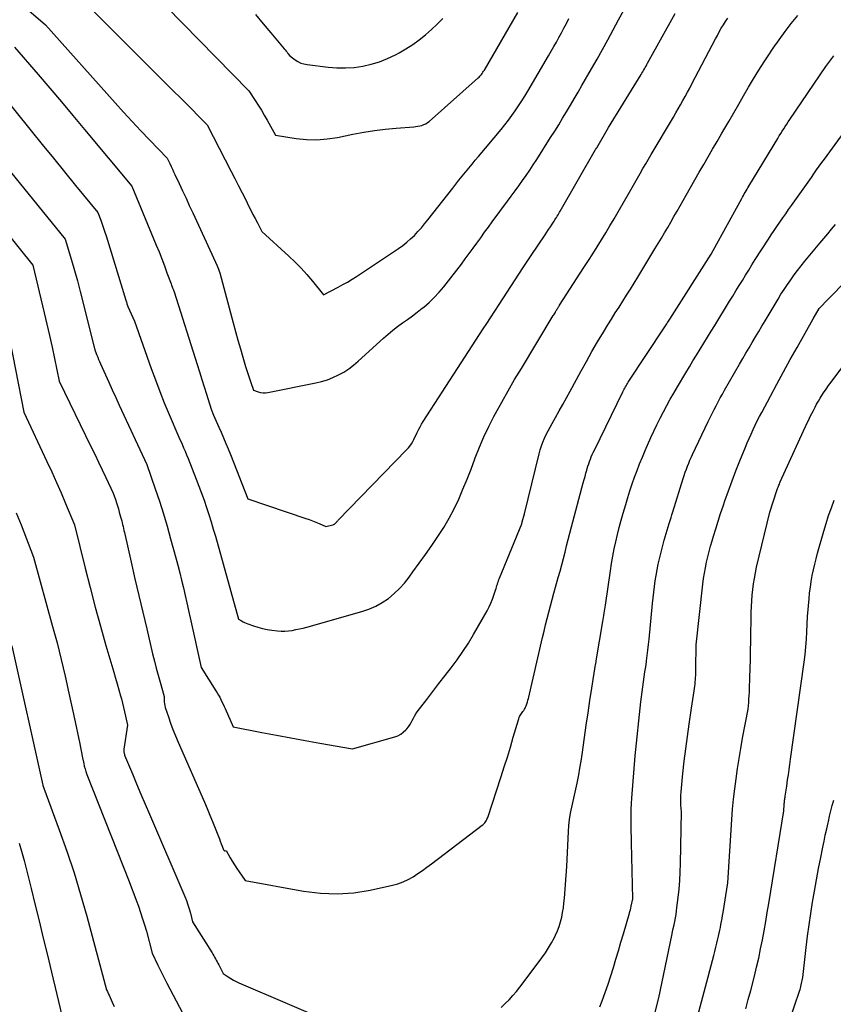
# Model space of a CAD drawing. Units: inches. Extents: x 2612329 to 2614834, y 1499165 to 1502055.
# Drawn here: x 2613012 to 2613108, y 1499624 to 1499740 of the extents above; entities that cross this region are included whole.
import ezdxf

# ---------------------------------------------------------------- set-up
doc = ezdxf.new("R2010")
doc.units = ezdxf.units.IN
doc.header["$MEASUREMENT"] = 0
doc.layers.add('Tile_2735_10_NE_contour_2ft', color=211, linetype='Continuous')

msp = doc.modelspace()

# ---------------------------------------------------------------- linework, layer by layer
at = {"layer": 'Tile_2735_10_NE_contour_2ft'}
for points in [[(2613027.53, 1499743.5, 8468), (2613039.18, 1499731.58, 8468), (2613039.92, 1499730.46, 8468), (2613040.29, 1499729.89, 8468), (2613040.65, 1499729.32, 8468), (2613040.99, 1499728.74, 8468), (2613041.33, 1499728.15, 8468), (2613042.31, 1499726.39, 8468), (2613044.75, 1499726, 8468), (2613045.96, 1499725.88, 8468), (2613047.18, 1499725.84, 8468), (2613048.39, 1499725.94, 8468), (2613049.59, 1499726.12, 8468), (2613051.41, 1499726.5, 8468), (2613052.67, 1499726.74, 8468), (2613053.94, 1499726.94, 8468), (2613055.21, 1499727.09, 8468), (2613056.48, 1499727.21, 8468), (2613058.55, 1499727.35, 8468), (2613058.79, 1499727.38, 8468), (2613059.04, 1499727.42, 8468), (2613059.28, 1499727.47, 8468), (2613059.51, 1499727.53, 8468), (2613059.74, 1499727.62, 8468), (2613059.96, 1499727.72, 8468), (2613060.17, 1499727.85, 8468), (2613060.36, 1499728, 8468), (2613066.12, 1499733.1, 8468), (2613066.23, 1499733.2, 8468), (2613066.33, 1499733.3, 8468), (2613066.43, 1499733.41, 8468), (2613066.52, 1499733.52, 8468), (2613066.61, 1499733.64, 8468), (2613066.69, 1499733.76, 8468), (2613066.77, 1499733.88, 8468), (2613066.85, 1499734.01, 8468), (2613070.77, 1499740.78, 8468)], [(2613019.46, 1499742.45, 8470), (2613025.75, 1499736.12, 8470), (2613027.17, 1499734.69, 8470), (2613028.59, 1499733.27, 8470), (2613030.02, 1499731.85, 8470), (2613031.44, 1499730.43, 8470), (2613034.29, 1499727.59, 8470), (2613037.11, 1499722.12, 8470), (2613037.54, 1499721.28, 8470), (2613037.97, 1499720.44, 8470), (2613038.4, 1499719.6, 8470), (2613038.82, 1499718.76, 8470), (2613039.15, 1499718.09, 8470), (2613039.4, 1499717.58, 8470), (2613039.66, 1499717.07, 8470), (2613039.92, 1499716.57, 8470), (2613040.19, 1499716.06, 8470), (2613040.72, 1499715.05, 8470), (2613043.86, 1499712.17, 8470), (2613044.6, 1499711.47, 8470), (2613045.31, 1499710.74, 8470), (2613045.99, 1499709.99, 8470), (2613046.65, 1499709.21, 8470), (2613047.93, 1499707.63, 8470), (2613049.69, 1499708.53, 8470), (2613050.23, 1499708.82, 8470), (2613050.77, 1499709.12, 8470), (2613051.3, 1499709.44, 8470), (2613051.82, 1499709.77, 8470), (2613056.78, 1499713.07, 8470), (2613057.27, 1499713.42, 8470), (2613057.74, 1499713.79, 8470), (2613058.19, 1499714.19, 8470), (2613058.63, 1499714.6, 8470), (2613059.04, 1499715.04, 8470), (2613059.45, 1499715.48, 8470), (2613059.83, 1499715.94, 8470), (2613060.21, 1499716.41, 8470), (2613063.13, 1499720.16, 8470), (2613063.5, 1499720.63, 8470), (2613063.87, 1499721.1, 8470), (2613064.25, 1499721.57, 8470), (2613064.63, 1499722.04, 8470), (2613065.01, 1499722.5, 8470), (2613065.4, 1499722.96, 8470), (2613065.78, 1499723.42, 8470), (2613066.17, 1499723.88, 8470), (2613068.82, 1499727.05, 8470), (2613069.26, 1499727.58, 8470), (2613069.68, 1499728.13, 8470), (2613070.09, 1499728.68, 8470), (2613070.49, 1499729.24, 8470), (2613070.88, 1499729.81, 8470), (2613071.25, 1499730.39, 8470), (2613071.62, 1499730.97, 8470), (2613071.97, 1499731.56, 8470), (2613074.4, 1499735.71, 8470), (2613074.71, 1499736.24, 8470), (2613075.02, 1499736.78, 8470), (2613075.32, 1499737.32, 8470), (2613075.62, 1499737.87, 8470), (2613075.92, 1499738.41, 8470), (2613076.21, 1499738.96, 8470), (2613076.49, 1499739.51, 8470), (2613076.77, 1499740.07, 8470)], [(2613011.16, 1499722.06, 8478), (2613017.6, 1499714.15, 8478), (2613018.32, 1499711.7, 8478), (2613018.68, 1499710.48, 8478), (2613019.02, 1499709.25, 8478), (2613019.35, 1499708.02, 8478), (2613019.66, 1499706.78, 8478), (2613021.01, 1499701.41, 8478), (2613021.03, 1499701.35, 8478), (2613021.04, 1499701.29, 8478), (2613021.06, 1499701.23, 8478), (2613021.08, 1499701.17, 8478), (2613021.12, 1499701.05, 8478), (2613021.32, 1499700.53, 8478), (2613021.42, 1499700.28, 8478), (2613021.52, 1499700.02, 8478), (2613021.63, 1499699.77, 8478), (2613021.74, 1499699.51, 8478), (2613022.32, 1499698.23, 8478), (2613022.73, 1499697.34, 8478), (2613023.13, 1499696.45, 8478), (2613023.54, 1499695.55, 8478), (2613023.95, 1499694.66, 8478), (2613027.18, 1499687.69, 8478), (2613028.18, 1499684.8, 8478), (2613028.66, 1499683.35, 8478), (2613029.13, 1499681.89, 8478), (2613029.56, 1499680.42, 8478), (2613029.98, 1499678.95, 8478), (2613030.6, 1499676.71, 8478), (2613030.84, 1499675.84, 8478), (2613031.06, 1499674.96, 8478), (2613031.28, 1499674.07, 8478), (2613031.48, 1499673.19, 8478), (2613031.68, 1499672.3, 8478), (2613031.88, 1499671.41, 8478), (2613032.08, 1499670.53, 8478), (2613032.28, 1499669.64, 8478), (2613033.58, 1499663.82, 8478), (2613035.31, 1499661.08, 8478), (2613035.46, 1499660.83, 8478), (2613035.61, 1499660.58, 8478), (2613035.75, 1499660.32, 8478), (2613035.89, 1499660.06, 8478), (2613036.02, 1499659.79, 8478), (2613036.15, 1499659.53, 8478), (2613036.27, 1499659.26, 8478), (2613036.39, 1499658.99, 8478), (2613037.33, 1499656.84, 8478), (2613040.72, 1499656.2, 8478), (2613042.41, 1499655.88, 8478), (2613044.11, 1499655.57, 8478), (2613045.81, 1499655.26, 8478), (2613047.5, 1499654.95, 8478), (2613051.34, 1499654.27, 8478), (2613056.33, 1499655.66, 8478), (2613056.69, 1499655.8, 8478), (2613057.03, 1499655.98, 8478), (2613057.33, 1499656.21, 8478), (2613057.61, 1499656.48, 8478), (2613057.75, 1499656.63, 8478), (2613057.93, 1499656.86, 8478), (2613058.09, 1499657.1, 8478), (2613058.24, 1499657.35, 8478), (2613058.38, 1499657.6, 8478), (2613058.51, 1499657.86, 8478), (2613058.65, 1499658.12, 8478), (2613058.81, 1499658.36, 8478), (2613058.97, 1499658.6, 8478), (2613060.1, 1499660.08, 8478), (2613060.81, 1499661.01, 8478), (2613061.52, 1499661.95, 8478), (2613062.24, 1499662.87, 8478), (2613062.96, 1499663.8, 8478), (2613063.67, 1499664.74, 8478), (2613064.34, 1499665.7, 8478), (2613064.97, 1499666.69, 8478), (2613065.58, 1499667.69, 8478), (2613067.18, 1499670.49, 8478), (2613067.41, 1499670.94, 8478), (2613067.63, 1499671.39, 8478), (2613067.81, 1499671.85, 8478), (2613067.98, 1499672.32, 8478), (2613068.17, 1499672.93, 8478), (2613068.22, 1499673.1, 8478), (2613068.28, 1499673.28, 8478), (2613068.33, 1499673.45, 8478), (2613068.38, 1499673.63, 8478), (2613068.44, 1499673.8, 8478), (2613068.5, 1499673.98, 8478), (2613068.56, 1499674.15, 8478), (2613068.63, 1499674.32, 8478), (2613071.24, 1499680.71, 8478), (2613071.25, 1499680.73, 8478), (2613071.25, 1499680.75, 8478), (2613071.26, 1499680.77, 8478), (2613071.26, 1499680.79, 8478), (2613071.29, 1499680.86, 8478), (2613071.29, 1499680.88, 8478), (2613071.3, 1499680.9, 8478), (2613071.3, 1499680.92, 8478), (2613071.31, 1499680.94, 8478), (2613071.57, 1499681.87, 8478), (2613073.29, 1499688.94, 8478), (2613073.42, 1499689.41, 8478), (2613073.56, 1499689.87, 8478), (2613073.73, 1499690.32, 8478), (2613073.92, 1499690.77, 8478), (2613074.13, 1499691.21, 8478), (2613074.35, 1499691.65, 8478), (2613074.57, 1499692.08, 8478), (2613074.81, 1499692.5, 8478), (2613075.21, 1499693.2, 8478), (2613075.65, 1499693.97, 8478), (2613076.08, 1499694.74, 8478), (2613076.51, 1499695.52, 8478), (2613076.94, 1499696.3, 8478), (2613078.2, 1499698.62, 8478), (2613078.84, 1499699.78, 8478), (2613079.49, 1499700.94, 8478), (2613080.16, 1499702.08, 8478), (2613080.84, 1499703.22, 8478), (2613081.36, 1499704.07, 8478), (2613081.79, 1499704.77, 8478), (2613082.23, 1499705.48, 8478), (2613082.68, 1499706.18, 8478), (2613083.12, 1499706.88, 8478), (2613083.57, 1499707.58, 8478), (2613084.01, 1499708.28, 8478), (2613084.45, 1499708.99, 8478), (2613084.89, 1499709.7, 8478), (2613086.9, 1499713, 8478), (2613087.28, 1499713.63, 8478), (2613087.66, 1499714.27, 8478), (2613088.03, 1499714.9, 8478), (2613088.4, 1499715.54, 8478), (2613088.77, 1499716.17, 8478), (2613089.13, 1499716.81, 8478), (2613089.5, 1499717.45, 8478), (2613089.86, 1499718.09, 8478), (2613090.55, 1499719.32, 8478), (2613091.06, 1499720.23, 8478), (2613091.58, 1499721.13, 8478), (2613092.1, 1499722.03, 8478), (2613092.63, 1499722.94, 8478), (2613093.16, 1499723.83, 8478), (2613093.68, 1499724.73, 8478), (2613094.21, 1499725.64, 8478), (2613094.73, 1499726.54, 8478), (2613095, 1499726.99, 8478), (2613095.58, 1499728, 8478), (2613096.16, 1499729, 8478), (2613096.74, 1499730.01, 8478), (2613097.32, 1499731.01, 8478), (2613097.9, 1499732.02, 8478), (2613098.5, 1499733.01, 8478), (2613099.11, 1499734, 8478), (2613099.73, 1499734.98, 8478), (2613100.13, 1499735.59, 8478), (2613100.79, 1499736.59, 8478), (2613101.48, 1499737.58, 8478), (2613102.19, 1499738.55, 8478), (2613102.92, 1499739.51, 8478), (2613103.68, 1499740.44, 8478)], [(2613011.64, 1499736.72, 8474), (2613014.4, 1499733.52, 8474), (2613015.78, 1499731.91, 8474), (2613017.15, 1499730.3, 8474), (2613018.51, 1499728.69, 8474), (2613019.86, 1499727.06, 8474), (2613025.42, 1499720.38, 8474), (2613028.29, 1499713.46, 8474), (2613028.62, 1499712.66, 8474), (2613028.94, 1499711.84, 8474), (2613029.25, 1499711.03, 8474), (2613029.55, 1499710.21, 8474), (2613030.03, 1499708.89, 8474), (2613030.09, 1499708.73, 8474), (2613030.15, 1499708.57, 8474), (2613030.21, 1499708.42, 8474), (2613030.27, 1499708.26, 8474), (2613030.39, 1499707.95, 8474), (2613033.1, 1499699.42, 8474), (2613033.38, 1499698.55, 8474), (2613033.65, 1499697.68, 8474), (2613033.93, 1499696.8, 8474), (2613034.2, 1499695.93, 8474), (2613034.75, 1499694.18, 8474), (2613035.04, 1499693.47, 8474), (2613035.19, 1499693.12, 8474), (2613035.34, 1499692.77, 8474), (2613035.49, 1499692.42, 8474), (2613035.64, 1499692.07, 8474), (2613035.91, 1499691.46, 8474), (2613036.19, 1499690.81, 8474), (2613036.47, 1499690.16, 8474), (2613036.74, 1499689.5, 8474), (2613037.01, 1499688.84, 8474), (2613039.07, 1499683.66, 8474), (2613045.86, 1499681.34, 8474), (2613046.26, 1499681.2, 8474), (2613046.66, 1499681.06, 8474), (2613047.05, 1499680.9, 8474), (2613047.45, 1499680.74, 8474), (2613048.23, 1499680.41, 8474), (2613049.04, 1499680.59, 8474), (2613049.09, 1499680.6, 8474), (2613049.14, 1499680.62, 8474), (2613049.19, 1499680.65, 8474), (2613049.24, 1499680.68, 8474), (2613049.29, 1499680.72, 8474), (2613049.33, 1499680.75, 8474), (2613049.37, 1499680.79, 8474), (2613049.41, 1499680.84, 8474), (2613049.45, 1499680.88, 8474), (2613049.5, 1499680.94, 8474), (2613049.56, 1499681.01, 8474), (2613049.62, 1499681.07, 8474), (2613049.68, 1499681.13, 8474), (2613057.72, 1499689.39, 8474), (2613057.93, 1499689.62, 8474), (2613058.11, 1499689.85, 8474), (2613058.28, 1499690.1, 8474), (2613058.43, 1499690.36, 8474), (2613058.57, 1499690.63, 8474), (2613058.7, 1499690.9, 8474), (2613058.83, 1499691.17, 8474), (2613058.96, 1499691.44, 8474), (2613059, 1499691.51, 8474), (2613059.15, 1499691.82, 8474), (2613059.3, 1499692.12, 8474), (2613059.47, 1499692.42, 8474), (2613059.65, 1499692.71, 8474), (2613064.14, 1499699.62, 8474), (2613064.57, 1499700.29, 8474), (2613065, 1499700.95, 8474), (2613065.43, 1499701.61, 8474), (2613065.86, 1499702.27, 8474), (2613066.29, 1499702.94, 8474), (2613066.72, 1499703.6, 8474), (2613067.15, 1499704.26, 8474), (2613067.58, 1499704.93, 8474), (2613068.59, 1499706.49, 8474), (2613069.53, 1499707.94, 8474), (2613070.47, 1499709.38, 8474), (2613071.42, 1499710.81, 8474), (2613072.37, 1499712.25, 8474), (2613073.98, 1499714.65, 8474), (2613074.19, 1499714.97, 8474), (2613074.4, 1499715.28, 8474), (2613074.61, 1499715.6, 8474), (2613074.82, 1499715.92, 8474), (2613075.04, 1499716.26, 8474), (2613075.14, 1499716.41, 8474), (2613075.23, 1499716.55, 8474), (2613075.33, 1499716.7, 8474), (2613075.42, 1499716.85, 8474), (2613075.51, 1499717.01, 8474), (2613075.6, 1499717.16, 8474), (2613075.69, 1499717.31, 8474), (2613075.78, 1499717.46, 8474), (2613079.93, 1499724.7, 8474), (2613079.94, 1499724.72, 8474), (2613079.95, 1499724.73, 8474), (2613079.96, 1499724.75, 8474), (2613079.97, 1499724.77, 8474), (2613080.01, 1499724.83, 8474), (2613080.02, 1499724.85, 8474), (2613080.03, 1499724.87, 8474), (2613080.04, 1499724.88, 8474), (2613080.05, 1499724.9, 8474), (2613081.45, 1499727.26, 8474), (2613085.27, 1499733.49, 8474), (2613085.37, 1499733.66, 8474), (2613085.47, 1499733.83, 8474), (2613085.57, 1499733.99, 8474), (2613085.66, 1499734.16, 8474), (2613085.76, 1499734.33, 8474), (2613085.85, 1499734.5, 8474), (2613085.95, 1499734.67, 8474), (2613086.04, 1499734.84, 8474), (2613089.28, 1499740.69, 8474)], [(2613013.04, 1499741.27, 8472), (2613015.27, 1499739.34, 8472), (2613023.46, 1499730.19, 8472), (2613024.46, 1499729.08, 8472), (2613025.47, 1499727.98, 8472), (2613026.48, 1499726.9, 8472), (2613027.5, 1499725.81, 8472), (2613029.56, 1499723.66, 8472), (2613029.88, 1499723.03, 8472), (2613030.03, 1499722.71, 8472), (2613030.19, 1499722.39, 8472), (2613030.34, 1499722.08, 8472), (2613030.49, 1499721.76, 8472), (2613030.99, 1499720.68, 8472), (2613031.39, 1499719.82, 8472), (2613031.79, 1499718.96, 8472), (2613032.18, 1499718.1, 8472), (2613032.58, 1499717.24, 8472), (2613035.25, 1499711.45, 8472), (2613035.44, 1499711.04, 8472), (2613035.53, 1499710.83, 8472), (2613035.61, 1499710.62, 8472), (2613035.69, 1499710.41, 8472), (2613035.75, 1499710.19, 8472), (2613037.32, 1499704.33, 8472), (2613037.6, 1499703.32, 8472), (2613037.89, 1499702.3, 8472), (2613038.18, 1499701.28, 8472), (2613038.47, 1499700.27, 8472), (2613038.79, 1499699.18, 8472), (2613038.94, 1499698.72, 8472), (2613039.08, 1499698.25, 8472), (2613039.24, 1499697.79, 8472), (2613039.4, 1499697.33, 8472), (2613039.74, 1499696.41, 8472), (2613040.29, 1499696.21, 8472), (2613040.56, 1499696.13, 8472), (2613040.84, 1499696.09, 8472), (2613041.12, 1499696.09, 8472), (2613041.4, 1499696.12, 8472), (2613047.03, 1499697.26, 8472), (2613047.72, 1499697.43, 8472), (2613048.4, 1499697.64, 8472), (2613049.05, 1499697.9, 8472), (2613049.7, 1499698.2, 8472), (2613050.32, 1499698.54, 8472), (2613050.92, 1499698.92, 8472), (2613051.48, 1499699.35, 8472), (2613052.03, 1499699.81, 8472), (2613054.99, 1499702.52, 8472), (2613055.53, 1499703, 8472), (2613056.08, 1499703.46, 8472), (2613056.65, 1499703.89, 8472), (2613057.23, 1499704.31, 8472), (2613057.81, 1499704.73, 8472), (2613058.39, 1499705.15, 8472), (2613058.96, 1499705.58, 8472), (2613059.53, 1499706.03, 8472), (2613059.73, 1499706.18, 8472), (2613060.36, 1499706.73, 8472), (2613060.97, 1499707.31, 8472), (2613061.54, 1499707.93, 8472), (2613062.08, 1499708.57, 8472), (2613064.15, 1499711.23, 8472), (2613064.61, 1499711.85, 8472), (2613065.08, 1499712.46, 8472), (2613065.53, 1499713.08, 8472), (2613065.98, 1499713.7, 8472), (2613066.43, 1499714.33, 8472), (2613066.88, 1499714.96, 8472), (2613067.33, 1499715.58, 8472), (2613067.78, 1499716.2, 8472), (2613069.57, 1499718.62, 8472), (2613070.02, 1499719.22, 8472), (2613070.46, 1499719.83, 8472), (2613070.9, 1499720.43, 8472), (2613071.34, 1499721.04, 8472), (2613071.77, 1499721.65, 8472), (2613072.19, 1499722.27, 8472), (2613072.6, 1499722.89, 8472), (2613073.01, 1499723.52, 8472), (2613074.64, 1499726.09, 8472), (2613075.12, 1499726.84, 8472), (2613075.59, 1499727.6, 8472), (2613076.05, 1499728.36, 8472), (2613076.51, 1499729.13, 8472), (2613076.97, 1499729.89, 8472), (2613077.42, 1499730.66, 8472), (2613077.87, 1499731.43, 8472), (2613078.32, 1499732.2, 8472), (2613079.46, 1499734.16, 8472), (2613080.11, 1499735.3, 8472), (2613080.75, 1499736.44, 8472), (2613081.38, 1499737.59, 8472), (2613082, 1499738.75, 8472), (2613082.61, 1499739.91, 8472), (2613083.23, 1499741.06, 8472)], [(2613039.97, 1499740.56, 8466), (2613040.84, 1499739.47, 8466), (2613041.74, 1499738.39, 8466), (2613043.32, 1499736.52, 8466), (2613043.44, 1499736.39, 8466), (2613043.55, 1499736.26, 8466), (2613043.66, 1499736.12, 8466), (2613043.77, 1499735.98, 8466), (2613043.99, 1499735.71, 8466), (2613044.61, 1499735.23, 8466), (2613044.94, 1499735.02, 8466), (2613045.28, 1499734.85, 8466), (2613045.64, 1499734.74, 8466), (2613046.02, 1499734.66, 8466), (2613048.48, 1499734.36, 8466), (2613049.51, 1499734.28, 8466), (2613050.53, 1499734.27, 8466), (2613051.55, 1499734.34, 8466), (2613052.56, 1499734.48, 8466), (2613053.56, 1499734.71, 8466), (2613054.54, 1499735, 8466), (2613055.48, 1499735.39, 8466), (2613056.41, 1499735.83, 8466), (2613056.83, 1499736.06, 8466), (2613057.64, 1499736.53, 8466), (2613058.43, 1499737.04, 8466), (2613059.19, 1499737.58, 8466), (2613059.93, 1499738.16, 8466), (2613060.63, 1499738.78, 8466), (2613061.31, 1499739.42, 8466), (2613061.96, 1499740.1, 8466)], [(2613007.78, 1499734.04, 8476), (2613013.6, 1499726.89, 8476), (2613014.9, 1499725.29, 8476), (2613016.21, 1499723.68, 8476), (2613017.51, 1499722.08, 8476), (2613018.82, 1499720.48, 8476), (2613021.43, 1499717.28, 8476), (2613021.78, 1499716.37, 8476), (2613021.94, 1499715.91, 8476), (2613022.11, 1499715.45, 8476), (2613022.26, 1499714.99, 8476), (2613022.41, 1499714.53, 8476), (2613024.72, 1499706.99, 8476), (2613024.75, 1499706.88, 8476), (2613024.78, 1499706.77, 8476), (2613024.82, 1499706.66, 8476), (2613024.85, 1499706.55, 8476), (2613024.91, 1499706.35, 8476), (2613024.95, 1499706.24, 8476), (2613025.75, 1499704.5, 8476), (2613027.69, 1499698.97, 8476), (2613028.19, 1499697.61, 8476), (2613028.7, 1499696.25, 8476), (2613029.24, 1499694.91, 8476), (2613029.8, 1499693.57, 8476), (2613030.94, 1499690.9, 8476), (2613031.32, 1499690.07, 8476), (2613031.51, 1499689.65, 8476), (2613031.69, 1499689.24, 8476), (2613031.86, 1499688.82, 8476), (2613032.04, 1499688.39, 8476), (2613032.99, 1499685.97, 8476), (2613033.31, 1499685.15, 8476), (2613033.62, 1499684.31, 8476), (2613033.92, 1499683.48, 8476), (2613034.21, 1499682.64, 8476), (2613034.48, 1499681.79, 8476), (2613034.75, 1499680.95, 8476), (2613035, 1499680.09, 8476), (2613035.24, 1499679.24, 8476), (2613037.95, 1499669.5, 8476), (2613038.31, 1499669.3, 8476), (2613038.49, 1499669.2, 8476), (2613038.67, 1499669.12, 8476), (2613038.86, 1499669.03, 8476), (2613039.05, 1499668.96, 8476), (2613039.71, 1499668.72, 8476), (2613040.24, 1499668.55, 8476), (2613040.78, 1499668.4, 8476), (2613041.32, 1499668.29, 8476), (2613041.87, 1499668.21, 8476), (2613042.55, 1499668.14, 8476), (2613042.99, 1499668.11, 8476), (2613043.42, 1499668.11, 8476), (2613043.85, 1499668.14, 8476), (2613044.28, 1499668.19, 8476), (2613044.71, 1499668.27, 8476), (2613045.14, 1499668.36, 8476), (2613045.56, 1499668.46, 8476), (2613045.99, 1499668.57, 8476), (2613052.47, 1499670.41, 8476), (2613053.29, 1499670.69, 8476), (2613054.09, 1499671.03, 8476), (2613054.84, 1499671.46, 8476), (2613055.57, 1499671.94, 8476), (2613056.24, 1499672.5, 8476), (2613056.88, 1499673.09, 8476), (2613057.46, 1499673.74, 8476), (2613058.01, 1499674.43, 8476), (2613058.46, 1499675.06, 8476), (2613059.21, 1499676.09, 8476), (2613059.94, 1499677.12, 8476), (2613060.67, 1499678.16, 8476), (2613061.39, 1499679.21, 8476), (2613062.08, 1499680.27, 8476), (2613062.72, 1499681.36, 8476), (2613063.31, 1499682.48, 8476), (2613063.85, 1499683.62, 8476), (2613064.34, 1499684.79, 8476), (2613064.83, 1499685.96, 8476), (2613065.29, 1499687.14, 8476), (2613065.74, 1499688.33, 8476), (2613065.79, 1499688.45, 8476), (2613066.27, 1499689.7, 8476), (2613066.79, 1499690.92, 8476), (2613067.37, 1499692.13, 8476), (2613067.97, 1499693.32, 8476), (2613068.16, 1499693.66, 8476), (2613068.89, 1499695, 8476), (2613069.64, 1499696.34, 8476), (2613070.41, 1499697.66, 8476), (2613071.2, 1499698.97, 8476), (2613074.95, 1499705.17, 8476), (2613075.02, 1499705.28, 8476), (2613075.09, 1499705.4, 8476), (2613075.16, 1499705.51, 8476), (2613075.23, 1499705.63, 8476), (2613075.26, 1499705.68, 8476), (2613075.31, 1499705.77, 8476), (2613075.36, 1499705.86, 8476), (2613075.41, 1499705.95, 8476), (2613075.47, 1499706.04, 8476), (2613075.52, 1499706.13, 8476), (2613075.58, 1499706.22, 8476), (2613075.63, 1499706.3, 8476), (2613075.69, 1499706.39, 8476), (2613078.56, 1499710.82, 8476), (2613079.08, 1499711.63, 8476), (2613079.6, 1499712.44, 8476), (2613080.11, 1499713.25, 8476), (2613080.62, 1499714.07, 8476), (2613081.12, 1499714.89, 8476), (2613081.61, 1499715.72, 8476), (2613082.1, 1499716.55, 8476), (2613082.58, 1499717.38, 8476), (2613083.9, 1499719.67, 8476), (2613084.22, 1499720.22, 8476), (2613084.54, 1499720.78, 8476), (2613084.85, 1499721.33, 8476), (2613085.17, 1499721.89, 8476), (2613085.49, 1499722.44, 8476), (2613085.82, 1499723, 8476), (2613086.14, 1499723.55, 8476), (2613086.47, 1499724.1, 8476), (2613089.08, 1499728.5, 8476), (2613089.36, 1499728.98, 8476), (2613089.64, 1499729.46, 8476), (2613089.92, 1499729.94, 8476), (2613090.19, 1499730.43, 8476), (2613090.46, 1499730.92, 8476), (2613090.73, 1499731.41, 8476), (2613090.99, 1499731.9, 8476), (2613091.25, 1499732.39, 8476), (2613094.01, 1499737.69, 8476), (2613094.24, 1499738.1, 8476), (2613094.46, 1499738.52, 8476), (2613094.7, 1499738.93, 8476), (2613094.94, 1499739.33, 8476), (2613095.19, 1499739.73, 8476), (2613095.45, 1499740.13, 8476)], [(2613005.25, 1499721.68, 8480), (2613013.79, 1499711.08, 8480), (2613015.13, 1499705.5, 8480), (2613015.45, 1499704.16, 8480), (2613015.76, 1499702.82, 8480), (2613016.05, 1499701.48, 8480), (2613016.33, 1499700.14, 8480), (2613016.89, 1499697.45, 8480), (2613020.61, 1499689.81, 8480), (2613021.06, 1499688.89, 8480), (2613021.5, 1499687.97, 8480), (2613021.94, 1499687.05, 8480), (2613022.37, 1499686.13, 8480), (2613023.24, 1499684.29, 8480), (2613023.49, 1499683.56, 8480), (2613023.62, 1499683.19, 8480), (2613023.73, 1499682.82, 8480), (2613023.84, 1499682.45, 8480), (2613023.95, 1499682.08, 8480), (2613024.11, 1499681.52, 8480), (2613024.17, 1499681.29, 8480), (2613024.23, 1499681.06, 8480), (2613024.28, 1499680.84, 8480), (2613024.34, 1499680.61, 8480), (2613024.39, 1499680.38, 8480), (2613024.44, 1499680.15, 8480), (2613024.49, 1499679.92, 8480), (2613024.55, 1499679.69, 8480), (2613025.34, 1499676.22, 8480), (2613025.79, 1499674.26, 8480), (2613026.24, 1499672.29, 8480), (2613026.7, 1499670.33, 8480), (2613027.17, 1499668.37, 8480), (2613027.87, 1499665.42, 8480), (2613028.08, 1499664.58, 8480), (2613028.29, 1499663.75, 8480), (2613028.52, 1499662.92, 8480), (2613028.75, 1499662.09, 8480), (2613029.22, 1499660.43, 8480), (2613029.22, 1499659.99, 8480), (2613029.23, 1499659.78, 8480), (2613029.25, 1499659.56, 8480), (2613029.29, 1499659.35, 8480), (2613029.35, 1499659.14, 8480), (2613029.72, 1499658.03, 8480), (2613029.98, 1499657.28, 8480), (2613030.26, 1499656.52, 8480), (2613030.55, 1499655.78, 8480), (2613030.87, 1499655.04, 8480), (2613033.95, 1499648.01, 8480), (2613034.27, 1499647.25, 8480), (2613034.6, 1499646.49, 8480), (2613034.91, 1499645.72, 8480), (2613035.22, 1499644.95, 8480), (2613035.6, 1499643.97, 8480), (2613035.71, 1499643.69, 8480), (2613035.82, 1499643.4, 8480), (2613035.93, 1499643.12, 8480), (2613036.04, 1499642.84, 8480), (2613036.21, 1499642.39, 8480), (2613036.24, 1499642.34, 8480), (2613036.28, 1499642.31, 8480), (2613036.33, 1499642.3, 8480), (2613036.38, 1499642.3, 8480), (2613036.51, 1499642.33, 8480), (2613036.99, 1499641.47, 8480), (2613037.23, 1499641.05, 8480), (2613037.49, 1499640.63, 8480), (2613037.75, 1499640.21, 8480), (2613038.03, 1499639.81, 8480), (2613038.74, 1499638.79, 8480), (2613045.61, 1499637.53, 8480), (2613047.58, 1499637.29, 8480), (2613049.54, 1499637.21, 8480), (2613051.5, 1499637.36, 8480), (2613053.45, 1499637.66, 8480), (2613056.06, 1499638.24, 8480), (2613056.7, 1499638.41, 8480), (2613057.31, 1499638.63, 8480), (2613057.9, 1499638.91, 8480), (2613058.47, 1499639.24, 8480), (2613059.03, 1499639.6, 8480), (2613059.57, 1499639.97, 8480), (2613060.11, 1499640.36, 8480), (2613060.64, 1499640.75, 8480), (2613066.61, 1499645.29, 8480), (2613066.72, 1499645.38, 8480), (2613066.82, 1499645.48, 8480), (2613066.91, 1499645.59, 8480), (2613067, 1499645.7, 8480), (2613067.07, 1499645.82, 8480), (2613067.14, 1499645.95, 8480), (2613067.2, 1499646.08, 8480), (2613067.25, 1499646.21, 8480), (2613068.82, 1499651, 8480), (2613069.19, 1499652.15, 8480), (2613069.56, 1499653.3, 8480), (2613069.91, 1499654.46, 8480), (2613070.25, 1499655.62, 8480), (2613070.85, 1499657.68, 8480), (2613070.89, 1499657.81, 8480), (2613070.94, 1499657.94, 8480), (2613071, 1499658.06, 8480), (2613071.07, 1499658.19, 8480), (2613071.14, 1499658.31, 8480), (2613071.21, 1499658.43, 8480), (2613071.29, 1499658.54, 8480), (2613071.38, 1499658.65, 8480), (2613071.48, 1499658.78, 8480), (2613071.56, 1499658.91, 8480), (2613071.63, 1499659.04, 8480), (2613071.69, 1499659.17, 8480), (2613071.76, 1499659.32, 8480), (2613071.84, 1499659.54, 8480), (2613071.92, 1499659.76, 8480), (2613071.98, 1499659.98, 8480), (2613072.04, 1499660.2, 8480), (2613073.7, 1499667.34, 8480), (2613073.87, 1499668.08, 8480), (2613074.05, 1499668.83, 8480), (2613074.24, 1499669.57, 8480), (2613074.42, 1499670.32, 8480), (2613074.62, 1499671.06, 8480), (2613074.81, 1499671.8, 8480), (2613075.02, 1499672.54, 8480), (2613075.22, 1499673.28, 8480), (2613075.54, 1499674.4, 8480), (2613075.75, 1499675.15, 8480), (2613075.95, 1499675.89, 8480), (2613076.14, 1499676.63, 8480), (2613076.33, 1499677.38, 8480), (2613076.52, 1499678.12, 8480), (2613076.71, 1499678.87, 8480), (2613076.91, 1499679.61, 8480), (2613077.1, 1499680.35, 8480), (2613078.48, 1499685.54, 8480), (2613078.57, 1499685.91, 8480), (2613078.68, 1499686.28, 8480), (2613078.78, 1499686.65, 8480), (2613078.89, 1499687.02, 8480), (2613078.94, 1499687.2, 8480), (2613079.03, 1499687.48, 8480), (2613079.12, 1499687.75, 8480), (2613079.21, 1499688.03, 8480), (2613079.31, 1499688.3, 8480), (2613079.42, 1499688.57, 8480), (2613079.53, 1499688.84, 8480), (2613079.65, 1499689.1, 8480), (2613079.78, 1499689.36, 8480), (2613083.12, 1499696.22, 8480), (2613083.2, 1499696.36, 8480), (2613083.27, 1499696.51, 8480), (2613083.35, 1499696.65, 8480), (2613083.43, 1499696.79, 8480), (2613083.51, 1499696.94, 8480), (2613083.6, 1499697.07, 8480), (2613083.68, 1499697.21, 8480), (2613083.77, 1499697.35, 8480), (2613088.07, 1499703.87, 8480), (2613088.14, 1499703.98, 8480), (2613088.21, 1499704.09, 8480), (2613088.28, 1499704.2, 8480), (2613088.35, 1499704.31, 8480), (2613088.43, 1499704.42, 8480), (2613088.5, 1499704.53, 8480), (2613088.57, 1499704.64, 8480), (2613088.64, 1499704.75, 8480), (2613093.49, 1499712.4, 8480), (2613093.74, 1499712.81, 8480), (2613093.75, 1499712.83, 8480), (2613097.09, 1499718.92, 8480), (2613097.19, 1499719.1, 8480), (2613097.29, 1499719.29, 8480), (2613097.4, 1499719.47, 8480), (2613097.5, 1499719.65, 8480), (2613097.61, 1499719.84, 8480), (2613097.72, 1499720.02, 8480), (2613097.82, 1499720.2, 8480), (2613097.93, 1499720.38, 8480), (2613101.33, 1499725.99, 8480), (2613101.51, 1499726.28, 8480), (2613101.68, 1499726.56, 8480), (2613101.86, 1499726.84, 8480), (2613102.03, 1499727.12, 8480), (2613102.21, 1499727.4, 8480), (2613102.39, 1499727.68, 8480), (2613102.57, 1499727.96, 8480), (2613102.76, 1499728.23, 8480), (2613106.97, 1499734.43, 8480), (2613107.2, 1499734.76, 8480), (2613107.44, 1499735.08, 8480), (2613107.69, 1499735.4, 8480), (2613107.94, 1499735.71, 8480)], [(2613068.84, 1499623.89, 8482), (2613069.31, 1499624.33, 8482), (2613069.76, 1499624.79, 8482), (2613070.19, 1499625.27, 8482), (2613070.61, 1499625.76, 8482), (2613071.02, 1499626.26, 8482), (2613071.41, 1499626.78, 8482), (2613073.61, 1499629.72, 8482), (2613074.02, 1499630.29, 8482), (2613074.4, 1499630.88, 8482), (2613074.75, 1499631.49, 8482), (2613075.08, 1499632.11, 8482), (2613075.21, 1499632.37, 8482), (2613075.44, 1499632.88, 8482), (2613075.64, 1499633.4, 8482), (2613075.8, 1499633.94, 8482), (2613075.94, 1499634.48, 8482), (2613076.05, 1499635.04, 8482), (2613076.14, 1499635.59, 8482), (2613076.21, 1499636.15, 8482), (2613076.26, 1499636.71, 8482), (2613076.54, 1499640.45, 8482), (2613076.73, 1499644.54, 8482), (2613076.79, 1499645.26, 8482), (2613076.86, 1499645.98, 8482), (2613076.98, 1499646.7, 8482), (2613077.12, 1499647.41, 8482), (2613077.27, 1499648.12, 8482), (2613077.43, 1499648.82, 8482), (2613077.59, 1499649.53, 8482), (2613077.74, 1499650.24, 8482), (2613077.78, 1499650.41, 8482), (2613077.94, 1499651.21, 8482), (2613078.09, 1499652, 8482), (2613078.23, 1499652.8, 8482), (2613078.35, 1499653.61, 8482), (2613078.62, 1499655.58, 8482), (2613078.83, 1499657.04, 8482), (2613079.04, 1499658.5, 8482), (2613079.26, 1499659.96, 8482), (2613079.49, 1499661.41, 8482), (2613079.93, 1499664.19, 8482), (2613079.94, 1499664.26, 8482), (2613079.95, 1499664.33, 8482), (2613079.97, 1499664.39, 8482), (2613079.98, 1499664.46, 8482), (2613080, 1499664.59, 8482), (2613080.78, 1499669.24, 8482), (2613080.82, 1499669.48, 8482), (2613080.86, 1499669.71, 8482), (2613080.9, 1499669.95, 8482), (2613080.94, 1499670.19, 8482), (2613080.97, 1499670.43, 8482), (2613081.01, 1499670.67, 8482), (2613081.04, 1499670.91, 8482), (2613081.08, 1499671.15, 8482), (2613081.66, 1499675.2, 8482), (2613081.8, 1499676.05, 8482), (2613081.95, 1499676.91, 8482), (2613082.11, 1499677.75, 8482), (2613082.29, 1499678.6, 8482), (2613082.49, 1499679.44, 8482), (2613082.7, 1499680.28, 8482), (2613082.93, 1499681.12, 8482), (2613083.16, 1499681.95, 8482), (2613083.47, 1499682.98, 8482), (2613083.71, 1499683.78, 8482), (2613083.96, 1499684.59, 8482), (2613084.23, 1499685.39, 8482), (2613084.51, 1499686.19, 8482), (2613084.8, 1499686.98, 8482), (2613085.1, 1499687.77, 8482), (2613085.42, 1499688.55, 8482), (2613085.76, 1499689.33, 8482), (2613086.43, 1499690.83, 8482), (2613086.78, 1499691.59, 8482), (2613087.14, 1499692.35, 8482), (2613087.51, 1499693.11, 8482), (2613087.89, 1499693.86, 8482), (2613088.29, 1499694.6, 8482), (2613088.7, 1499695.34, 8482), (2613089.12, 1499696.07, 8482), (2613089.54, 1499696.8, 8482), (2613090.52, 1499698.44, 8482), (2613090.94, 1499699.14, 8482), (2613091.37, 1499699.84, 8482), (2613091.79, 1499700.54, 8482), (2613092.22, 1499701.23, 8482), (2613092.64, 1499701.93, 8482), (2613093.07, 1499702.63, 8482), (2613093.5, 1499703.33, 8482), (2613093.93, 1499704.02, 8482), (2613095.67, 1499706.86, 8482), (2613096.04, 1499707.47, 8482), (2613096.42, 1499708.08, 8482), (2613096.79, 1499708.7, 8482), (2613097.17, 1499709.31, 8482), (2613097.54, 1499709.92, 8482), (2613097.92, 1499710.53, 8482), (2613098.3, 1499711.14, 8482), (2613098.69, 1499711.75, 8482), (2613100.24, 1499714.17, 8482), (2613100.57, 1499714.67, 8482), (2613100.9, 1499715.17, 8482), (2613101.23, 1499715.66, 8482), (2613101.58, 1499716.16, 8482), (2613101.92, 1499716.65, 8482), (2613102.27, 1499717.14, 8482), (2613102.61, 1499717.63, 8482), (2613102.96, 1499718.12, 8482), (2613105.29, 1499721.42, 8482), (2613105.59, 1499721.85, 8482), (2613105.9, 1499722.29, 8482), (2613106.21, 1499722.72, 8482), (2613106.52, 1499723.15, 8482), (2613106.83, 1499723.57, 8482), (2613107.14, 1499724, 8482), (2613107.45, 1499724.43, 8482), (2613107.76, 1499724.86, 8482), (2613111.45, 1499729.89, 8482)], [(2613080.41, 1499623.94, 8484), (2613080.69, 1499624.67, 8484), (2613081.06, 1499625.63, 8484), (2613081.4, 1499626.6, 8484), (2613081.72, 1499627.58, 8484), (2613082.03, 1499628.56, 8484), (2613082.32, 1499629.55, 8484), (2613082.61, 1499630.54, 8484), (2613082.9, 1499631.53, 8484), (2613083.19, 1499632.51, 8484), (2613083.91, 1499634.97, 8484), (2613083.96, 1499635.16, 8484), (2613084.02, 1499635.36, 8484), (2613084.06, 1499635.56, 8484), (2613084.11, 1499635.76, 8484), (2613084.3, 1499636.63, 8484), (2613084.14, 1499643.24, 8484), (2613084.13, 1499643.9, 8484), (2613084.12, 1499644.55, 8484), (2613084.11, 1499645.21, 8484), (2613084.1, 1499645.86, 8484), (2613084.1, 1499646.52, 8484), (2613084.11, 1499647.17, 8484), (2613084.14, 1499647.83, 8484), (2613084.18, 1499648.48, 8484), (2613084.56, 1499653.45, 8484), (2613085.25, 1499659.79, 8484), (2613085.31, 1499660.38, 8484), (2613085.39, 1499660.97, 8484), (2613085.46, 1499661.56, 8484), (2613085.55, 1499662.15, 8484), (2613085.64, 1499662.74, 8484), (2613085.72, 1499663.32, 8484), (2613085.81, 1499663.91, 8484), (2613085.89, 1499664.5, 8484), (2613085.91, 1499664.6, 8484), (2613086, 1499665.23, 8484), (2613086.08, 1499665.87, 8484), (2613086.15, 1499666.51, 8484), (2613086.21, 1499667.15, 8484), (2613086.61, 1499671.33, 8484), (2613086.68, 1499672, 8484), (2613086.75, 1499672.66, 8484), (2613086.84, 1499673.33, 8484), (2613086.93, 1499673.99, 8484), (2613087.03, 1499674.65, 8484), (2613087.15, 1499675.31, 8484), (2613087.29, 1499675.96, 8484), (2613087.45, 1499676.61, 8484), (2613088, 1499678.77, 8484), (2613088.58, 1499680.74, 8484), (2613088.68, 1499681.09, 8484), (2613088.79, 1499681.44, 8484), (2613088.89, 1499681.78, 8484), (2613089, 1499682.13, 8484), (2613090.22, 1499686.04, 8484), (2613090.34, 1499686.4, 8484), (2613090.46, 1499686.76, 8484), (2613090.59, 1499687.11, 8484), (2613090.72, 1499687.47, 8484), (2613090.87, 1499687.82, 8484), (2613091.01, 1499688.17, 8484), (2613091.17, 1499688.51, 8484), (2613091.32, 1499688.86, 8484), (2613093.15, 1499692.74, 8484), (2613093.38, 1499693.21, 8484), (2613093.61, 1499693.67, 8484), (2613093.84, 1499694.13, 8484), (2613094.08, 1499694.59, 8484), (2613094.33, 1499695.05, 8484), (2613094.58, 1499695.5, 8484), (2613094.83, 1499695.95, 8484), (2613095.09, 1499696.41, 8484), (2613096.85, 1499699.48, 8484), (2613097.22, 1499700.12, 8484), (2613097.59, 1499700.76, 8484), (2613097.96, 1499701.39, 8484), (2613098.34, 1499702.02, 8484), (2613098.71, 1499702.66, 8484), (2613099.09, 1499703.29, 8484), (2613099.46, 1499703.92, 8484), (2613099.84, 1499704.56, 8484), (2613101.36, 1499707.09, 8484), (2613101.71, 1499707.68, 8484), (2613102.08, 1499708.25, 8484), (2613102.46, 1499708.82, 8484), (2613102.85, 1499709.39, 8484), (2613103.25, 1499709.95, 8484), (2613103.66, 1499710.49, 8484), (2613104.08, 1499711.03, 8484), (2613104.51, 1499711.56, 8484), (2613106.27, 1499713.67, 8484), (2613106.74, 1499714.23, 8484), (2613107.2, 1499714.78, 8484), (2613107.66, 1499715.34, 8484), (2613108.13, 1499715.89, 8484)], [(2613086.18, 1499620.37, 8486), (2613087.34, 1499625.01, 8486), (2613088.88, 1499632.35, 8486), (2613088.97, 1499632.76, 8486), (2613089.05, 1499633.16, 8486), (2613089.14, 1499633.57, 8486), (2613089.22, 1499633.98, 8486), (2613089.3, 1499634.39, 8486), (2613089.38, 1499634.81, 8486), (2613089.44, 1499635.22, 8486), (2613089.49, 1499635.63, 8486), (2613089.62, 1499636.79, 8486), (2613089.73, 1499637.79, 8486), (2613089.81, 1499638.79, 8486), (2613089.86, 1499639.78, 8486), (2613089.9, 1499640.78, 8486), (2613090.02, 1499646.87, 8486), (2613089.96, 1499647.66, 8486), (2613089.94, 1499648.05, 8486), (2613089.93, 1499648.44, 8486), (2613089.95, 1499648.83, 8486), (2613089.97, 1499649.22, 8486), (2613090.19, 1499651.38, 8486), (2613090.35, 1499652.83, 8486), (2613090.52, 1499654.28, 8486), (2613090.72, 1499655.73, 8486), (2613090.93, 1499657.18, 8486), (2613091.21, 1499659.04, 8486), (2613091.29, 1499659.55, 8486), (2613091.36, 1499660.07, 8486), (2613091.44, 1499660.58, 8486), (2613091.51, 1499661.1, 8486), (2613091.58, 1499661.63, 8486), (2613091.61, 1499661.88, 8486), (2613091.63, 1499662.13, 8486), (2613091.66, 1499662.39, 8486), (2613091.67, 1499662.64, 8486), (2613091.69, 1499662.9, 8486), (2613091.7, 1499663.16, 8486), (2613091.71, 1499663.41, 8486), (2613091.71, 1499663.67, 8486), (2613091.75, 1499666.47, 8486), (2613092.53, 1499673.62, 8486), (2613092.62, 1499674.27, 8486), (2613092.71, 1499674.91, 8486), (2613092.83, 1499675.55, 8486), (2613092.95, 1499676.19, 8486), (2613093.1, 1499676.82, 8486), (2613093.26, 1499677.46, 8486), (2613093.43, 1499678.08, 8486), (2613093.61, 1499678.71, 8486), (2613093.77, 1499679.24, 8486), (2613094.05, 1499680.13, 8486), (2613094.33, 1499681.02, 8486), (2613094.62, 1499681.91, 8486), (2613094.92, 1499682.79, 8486), (2613095.13, 1499683.4, 8486), (2613095.54, 1499684.59, 8486), (2613095.97, 1499685.77, 8486), (2613096.42, 1499686.94, 8486), (2613096.88, 1499688.11, 8486), (2613097.53, 1499689.7, 8486), (2613097.74, 1499690.22, 8486), (2613097.97, 1499690.74, 8486), (2613098.2, 1499691.26, 8486), (2613098.44, 1499691.77, 8486), (2613098.68, 1499692.28, 8486), (2613098.93, 1499692.79, 8486), (2613099.19, 1499693.3, 8486), (2613099.45, 1499693.8, 8486), (2613100.46, 1499695.69, 8486), (2613101.23, 1499697.13, 8486), (2613102.01, 1499698.57, 8486), (2613102.8, 1499700, 8486), (2613103.6, 1499701.43, 8486), (2613105.5, 1499704.81, 8486), (2613106.21, 1499706, 8486), (2613106.25, 1499706.06, 8486), (2613107.27, 1499707.12, 8486), (2613111.62, 1499711.52, 8486)], [(2613010.79, 1499703.85, 8482), (2613012.73, 1499693.83, 8482), (2613015.45, 1499688.04, 8482), (2613016.02, 1499686.81, 8482), (2613016.57, 1499685.58, 8482), (2613017.11, 1499684.34, 8482), (2613017.64, 1499683.09, 8482), (2613018.67, 1499680.59, 8482), (2613019.93, 1499675.49, 8482), (2613020.51, 1499673.21, 8482), (2613021.1, 1499670.93, 8482), (2613021.73, 1499668.67, 8482), (2613022.38, 1499666.41, 8482), (2613023.3, 1499663.27, 8482), (2613023.5, 1499662.58, 8482), (2613023.7, 1499661.89, 8482), (2613023.9, 1499661.2, 8482), (2613024.09, 1499660.51, 8482), (2613024.2, 1499660.14, 8482), (2613024.33, 1499659.63, 8482), (2613024.46, 1499659.12, 8482), (2613024.58, 1499658.6, 8482), (2613024.69, 1499658.09, 8482), (2613024.9, 1499657.05, 8482), (2613024.5, 1499654.24, 8482), (2613024.49, 1499654.15, 8482), (2613024.49, 1499654.06, 8482), (2613024.49, 1499653.97, 8482), (2613024.5, 1499653.88, 8482), (2613024.51, 1499653.8, 8482), (2613024.53, 1499653.71, 8482), (2613024.55, 1499653.63, 8482), (2613024.58, 1499653.54, 8482), (2613025.5, 1499651.33, 8482), (2613025.99, 1499650.14, 8482), (2613026.48, 1499648.95, 8482), (2613026.99, 1499647.76, 8482), (2613027.49, 1499646.58, 8482), (2613031.64, 1499636.91, 8482), (2613031.83, 1499636.43, 8482), (2613032.01, 1499635.94, 8482), (2613032.17, 1499635.45, 8482), (2613032.31, 1499634.95, 8482), (2613032.57, 1499633.94, 8482), (2613034.85, 1499630.28, 8482), (2613034.95, 1499630.12, 8482), (2613035.05, 1499629.94, 8482), (2613035.15, 1499629.77, 8482), (2613035.25, 1499629.6, 8482), (2613035.35, 1499629.43, 8482), (2613035.44, 1499629.25, 8482), (2613035.54, 1499629.08, 8482), (2613035.63, 1499628.9, 8482), (2613036.16, 1499627.88, 8482), (2613036.75, 1499627.47, 8482), (2613037.05, 1499627.27, 8482), (2613037.36, 1499627.08, 8482), (2613037.68, 1499626.92, 8482), (2613038.01, 1499626.77, 8482), (2613049.34, 1499621.93, 8482)], [(2613091.53, 1499621.43, 8488), (2613093.8, 1499629.97, 8488), (2613093.93, 1499630.46, 8488), (2613094.05, 1499630.96, 8488), (2613094.17, 1499631.45, 8488), (2613094.29, 1499631.94, 8488), (2613094.37, 1499632.24, 8488), (2613094.44, 1499632.59, 8488), (2613094.52, 1499632.94, 8488), (2613094.59, 1499633.28, 8488), (2613094.66, 1499633.63, 8488), (2613094.72, 1499633.98, 8488), (2613094.78, 1499634.33, 8488), (2613094.84, 1499634.67, 8488), (2613094.9, 1499635.02, 8488), (2613095.47, 1499638.54, 8488), (2613095.94, 1499645.96, 8488), (2613096.03, 1499647.16, 8488), (2613096.14, 1499648.36, 8488), (2613096.28, 1499649.56, 8488), (2613096.43, 1499650.75, 8488), (2613096.6, 1499651.94, 8488), (2613096.79, 1499653.13, 8488), (2613096.99, 1499654.32, 8488), (2613097.2, 1499655.51, 8488), (2613097.84, 1499658.93, 8488), (2613097.92, 1499659.72, 8488), (2613097.95, 1499660.12, 8488), (2613097.98, 1499660.52, 8488), (2613098.01, 1499660.92, 8488), (2613098.02, 1499661.32, 8488), (2613098.06, 1499662.64, 8488), (2613098.09, 1499663.7, 8488), (2613098.12, 1499664.77, 8488), (2613098.14, 1499665.83, 8488), (2613098.16, 1499666.89, 8488), (2613098.22, 1499670.33, 8488), (2613098.24, 1499670.99, 8488), (2613098.27, 1499671.66, 8488), (2613098.33, 1499672.32, 8488), (2613098.39, 1499672.98, 8488), (2613098.48, 1499673.64, 8488), (2613098.58, 1499674.29, 8488), (2613098.71, 1499674.95, 8488), (2613098.85, 1499675.6, 8488), (2613100.4, 1499682.07, 8488), (2613101.23, 1499684.61, 8488), (2613101.27, 1499684.74, 8488), (2613101.32, 1499684.87, 8488), (2613101.36, 1499685, 8488), (2613101.41, 1499685.13, 8488), (2613101.46, 1499685.26, 8488), (2613101.52, 1499685.38, 8488), (2613101.57, 1499685.51, 8488), (2613101.63, 1499685.63, 8488), (2613104.8, 1499692.56, 8488), (2613104.97, 1499692.93, 8488), (2613105.15, 1499693.3, 8488), (2613105.33, 1499693.67, 8488), (2613105.52, 1499694.03, 8488), (2613105.71, 1499694.4, 8488), (2613105.9, 1499694.76, 8488), (2613106.11, 1499695.11, 8488), (2613106.32, 1499695.46, 8488), (2613106.44, 1499695.65, 8488), (2613106.72, 1499696.09, 8488), (2613107.01, 1499696.52, 8488), (2613107.31, 1499696.95, 8488), (2613107.62, 1499697.37, 8488), (2613112.11, 1499703.38, 8488)], [(2613097.57, 1499623.73, 8490), (2613097.87, 1499624.8, 8490), (2613098.16, 1499625.87, 8490), (2613098.59, 1499627.56, 8490), (2613098.85, 1499628.62, 8490), (2613099.1, 1499629.68, 8490), (2613099.32, 1499630.75, 8490), (2613099.53, 1499631.82, 8490), (2613099.73, 1499632.89, 8490), (2613099.92, 1499633.96, 8490), (2613100.1, 1499635.04, 8490), (2613100.28, 1499636.11, 8490), (2613102.04, 1499646.97, 8490), (2613102.09, 1499647.74, 8490), (2613102.1, 1499647.86, 8490), (2613102.11, 1499647.98, 8490), (2613102.13, 1499648.11, 8490), (2613102.14, 1499648.23, 8490), (2613102.16, 1499648.35, 8490), (2613102.18, 1499648.48, 8490), (2613102.2, 1499648.6, 8490), (2613102.21, 1499648.72, 8490), (2613102.25, 1499648.94, 8490), (2613102.29, 1499649.18, 8490), (2613102.32, 1499649.41, 8490), (2613102.35, 1499649.64, 8490), (2613102.39, 1499649.88, 8490), (2613102.49, 1499650.62, 8490), (2613102.58, 1499651.23, 8490), (2613102.66, 1499651.83, 8490), (2613102.75, 1499652.44, 8490), (2613102.83, 1499653.04, 8490), (2613104.43, 1499664.45, 8490), (2613104.54, 1499665.35, 8490), (2613104.63, 1499666.24, 8490), (2613104.7, 1499667.14, 8490), (2613104.75, 1499668.03, 8490), (2613104.82, 1499669.83, 8490), (2613105.01, 1499671.91, 8490), (2613105.08, 1499672.59, 8490), (2613105.17, 1499673.27, 8490), (2613105.27, 1499673.94, 8490), (2613105.39, 1499674.62, 8490), (2613105.53, 1499675.29, 8490), (2613105.68, 1499675.95, 8490), (2613105.84, 1499676.61, 8490), (2613106.02, 1499677.27, 8490), (2613106.75, 1499679.84, 8490), (2613107.02, 1499680.76, 8490), (2613107.31, 1499681.68, 8490), (2613107.63, 1499682.58, 8490), (2613107.96, 1499683.48, 8490)], [(2613011.85, 1499681.99, 8484), (2613012.4, 1499680.57, 8484), (2613013.87, 1499676.8, 8484), (2613016.12, 1499668.66, 8484), (2613016.64, 1499666.71, 8484), (2613017.13, 1499664.75, 8484), (2613017.6, 1499662.79, 8484), (2613018.04, 1499660.82, 8484), (2613018.49, 1499658.71, 8484), (2613018.69, 1499657.79, 8484), (2613018.88, 1499656.88, 8484), (2613019.07, 1499655.96, 8484), (2613019.26, 1499655.04, 8484), (2613019.63, 1499653.21, 8484), (2613019.77, 1499652.55, 8484), (2613019.84, 1499652.23, 8484), (2613019.93, 1499651.91, 8484), (2613020.03, 1499651.59, 8484), (2613020.15, 1499651.27, 8484), (2613025.11, 1499638.67, 8484), (2613025.39, 1499637.95, 8484), (2613025.66, 1499637.23, 8484), (2613025.93, 1499636.5, 8484), (2613026.2, 1499635.78, 8484), (2613026.45, 1499635.05, 8484), (2613026.69, 1499634.31, 8484), (2613026.92, 1499633.58, 8484), (2613027.13, 1499632.83, 8484), (2613027.82, 1499630.25, 8484), (2613028.49, 1499628.84, 8484), (2613028.82, 1499628.13, 8484), (2613029.17, 1499627.43, 8484), (2613029.52, 1499626.74, 8484), (2613029.88, 1499626.05, 8484), (2613035.94, 1499614.63, 8484)], [(2613011.33, 1499666.37, 8486), (2613014.96, 1499649.98, 8486), (2613014.96, 1499649.96, 8486), (2613015.01, 1499649.85, 8486), (2613015.03, 1499649.79, 8486), (2613015.05, 1499649.74, 8486), (2613015.07, 1499649.68, 8486), (2613015.09, 1499649.63, 8486), (2613016.9, 1499644.74, 8486), (2613017.79, 1499642.23, 8486), (2613018.64, 1499639.71, 8486), (2613019.41, 1499637.16, 8486), (2613020.14, 1499634.6, 8486), (2613022.46, 1499625.96, 8486), (2613022.56, 1499625.75, 8486), (2613022.61, 1499625.65, 8486), (2613022.66, 1499625.54, 8486), (2613022.7, 1499625.43, 8486), (2613022.75, 1499625.33, 8486), (2613023.11, 1499624.51, 8486), (2613023.34, 1499624, 8486)], [(2613102.11, 1499620.64, 8492), (2613103.89, 1499625.8, 8492), (2613103.95, 1499625.98, 8492), (2613104, 1499626.16, 8492), (2613104.05, 1499626.34, 8492), (2613104.09, 1499626.53, 8492), (2613104.28, 1499627.38, 8492), (2613104.68, 1499630.94, 8492), (2613104.83, 1499632.27, 8492), (2613105.01, 1499633.6, 8492), (2613105.2, 1499634.92, 8492), (2613105.41, 1499636.24, 8492), (2613105.64, 1499637.56, 8492), (2613105.87, 1499638.88, 8492), (2613106.12, 1499640.19, 8492), (2613106.38, 1499641.5, 8492), (2613106.62, 1499642.7, 8492), (2613106.77, 1499643.41, 8492), (2613106.92, 1499644.13, 8492), (2613107.08, 1499644.85, 8492), (2613107.24, 1499645.56, 8492), (2613107.28, 1499645.73, 8492), (2613107.43, 1499646.36, 8492), (2613107.58, 1499646.99, 8492), (2613107.74, 1499647.61, 8492), (2613107.91, 1499648.24, 8492)], [(2613012.2, 1499643.19, 8488), (2613012.46, 1499642.25, 8488), (2613012.76, 1499641.16, 8488), (2613013.04, 1499640.06, 8488), (2613013.32, 1499638.97, 8488), (2613013.6, 1499637.87, 8488), (2613014.04, 1499636.05, 8488), (2613014.53, 1499634.04, 8488), (2613015.02, 1499632.03, 8488), (2613015.51, 1499630.02, 8488), (2613015.99, 1499628.01, 8488), (2613017.44, 1499621.96, 8488)]]:
    msp.add_polyline3d(points, dxfattribs=at)

doc.saveas('drawing.dxf')
